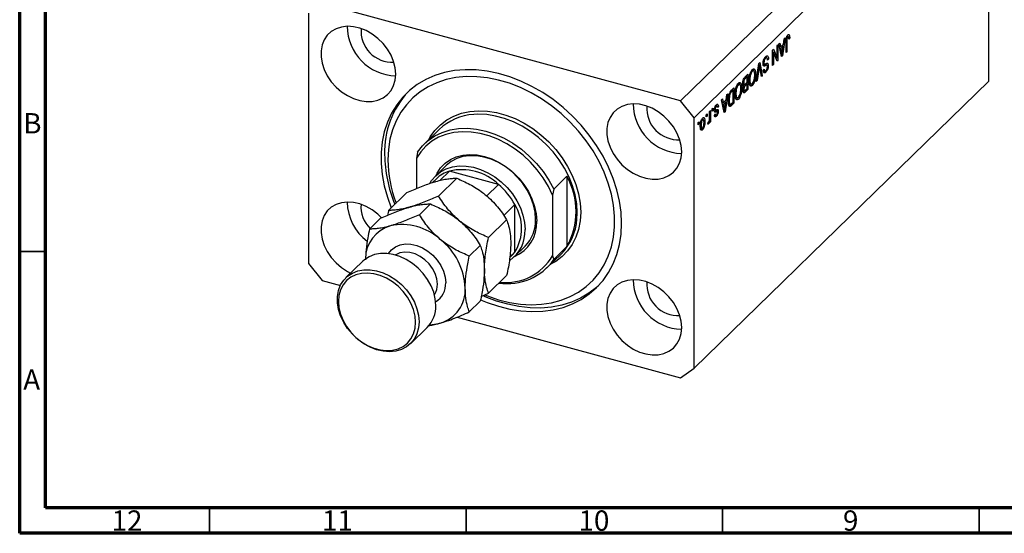
# Model space of a CAD drawing. Units: millimetres. Extents: x 15 to 636, y 5 to 415.
# Drawn here: x 15 to 207, y 5 to 105 of the extents above; entities that cross this region are included whole.
import ezdxf

# ---------------------------------------------------------------- set-up
doc = ezdxf.new("R2010")
doc.units = ezdxf.units.MM
doc.styles.add('SLDTEXTSTYLE0', font='TXT', dxfattribs={"width": 0.75})

msp = doc.modelspace()

# ---------------------------------------------------------------- linework, layer by layer
at = {"color": 7, "linetype": 'Continuous', "lineweight": 70}
for p, q in [((15, 5), (15, 415)), ((20, 10), (20, 410)), ((584, 10), (20, 10)), ((589, 5), (15, 5))]:
    msp.add_line(p, q, dxfattribs=at)
at = {"color": 7, "linetype": 'Continuous', "lineweight": 25}
for p, q in [((201.198, 145.379), (143.795, 89.351)), ((203.852, 142.086), (146.448, 86.059)), ((203.852, 93.228), (203.852, 142.086)), ((143.795, 89.351), (73.926, 108.34)), ((71.272, 106.49), (71.272, 57.631)), ((164.52, 101.913), (164.713, 101.86)), ((164.858, 101.886), (164.546, 101.971)), ((164.844, 102.292), (164.976, 102.256)), ((162.613, 100.122), (162.782, 100.287)), ((162.613, 97.733), (162.613, 100.122)), ((162.782, 100.287), (162.782, 97.287)), ((162.973, 100.474), (163.15, 100.646)), ((163.495, 97.983), (162.973, 100.474)), ((163.084, 99.946), (163.292, 99.889)), ((163.131, 99.933), (163.094, 99.897)), ((163.15, 100.646), (163.292, 99.889)), ((163.292, 99.889), (163.863, 100.446)), ((163.808, 100.041), (163.348, 99.593)), ((163.527, 100.117), (163.808, 100.041)), ((163.654, 99.018), (163.808, 100.041)), ((164.182, 101.654), (163.661, 98.145)), ((163.863, 100.446), (164.006, 101.481)), ((164.006, 101.481), (164.182, 101.654)), ((164.352, 98.819), (164.352, 100.856)), ((164.407, 101.506), (164.544, 101.469)), ((164.522, 101.045), (164.522, 98.985)), ((164.882, 101.679), (165.073, 101.627)), ((165.073, 101.627), (164.904, 101.423)), ((161.743, 99.273), (161.925, 99.45)), ((161.743, 96.273), (161.743, 99.273)), ((161.743, 98.92), (161.763, 98.87)), ((161.743, 98.876), (161.913, 98.83)), ((161.913, 98.83), (161.913, 96.438)), ((162.602, 97.111), (161.913, 98.83)), ((161.925, 99.45), (162.613, 97.733)), ((163.146, 99.648), (163.348, 99.593)), ((163.348, 99.593), (163.485, 98.902)), ((163.403, 98.423), (163.578, 98.376)), ((163.449, 98.202), (163.661, 98.145)), ((163.661, 98.145), (163.495, 97.983)), ((164.352, 99.031), (164.522, 98.985)), ((164.522, 98.985), (164.352, 98.819)), ((158.554, 93.16), (159.069, 96.663)), ((159.036, 96.442), (159.165, 96.406)), ((159.069, 96.663), (159.244, 96.834)), ((159.558, 94.14), (159.231, 95.997)), ((159.244, 96.834), (159.733, 94.311)), ((159.879, 96.597), (160.149, 96.523)), ((159.899, 96.831), (160.046, 96.791)), ((159.97, 96.388), (160.412, 96.268)), ((160.015, 96.176), (160.128, 96.145)), ((160.163, 97.685), (160.376, 97.627)), ((160.645, 96.337), (160.203, 96.457)), ((160.665, 97.715), (160.252, 97.827)), ((160.689, 96.283), (160.894, 96.227)), ((160.731, 97.568), (160.937, 97.512)), ((160.937, 97.512), (160.767, 97.307)), ((161.743, 96.484), (161.913, 96.438)), ((161.913, 96.438), (161.743, 96.273)), ((162.32, 97.813), (162.613, 97.733)), ((162.34, 97.807), (162.34, 97.763)), ((162.5, 97.364), (162.782, 97.287)), ((162.782, 97.287), (162.602, 97.111)), ((156.758, 94.056), (156.421, 93.728)), ((156.425, 94.082), (156.927, 94.573)), ((156.477, 94.133), (156.758, 94.056)), ((156.485, 94.141), (156.485, 94.13)), ((156.758, 93.004), (156.758, 94.056)), ((156.927, 94.573), (156.927, 91.573)), ((157.571, 95.16), (157.788, 95.101)), ((158.081, 95.185), (157.672, 95.296)), ((157.826, 95.57), (157.938, 95.224)), ((157.826, 95.57), (158.268, 95.45)), ((158.249, 94.632), (158.434, 94.582)), ((159.094, 95.864), (158.731, 93.333)), ((159.518, 94.369), (159.733, 94.311)), ((159.733, 94.311), (159.558, 94.14)), ((159.919, 95.349), (160.088, 95.554)), ((159.926, 95.269), (160.272, 95.175)), ((160.138, 95.256), (159.978, 95.063)), ((159.978, 95.063), (160.42, 94.943)), ((154.856, 92.509), (155.073, 92.451)), ((155.366, 92.534), (154.957, 92.646)), ((155.111, 92.92), (155.223, 92.573)), ((155.111, 92.92), (155.553, 92.799)), ((155.94, 92.631), (156.264, 92.543)), ((155.949, 92.928), (156.1, 92.887)), ((156.119, 92.583), (156.016, 92.481)), ((156.016, 92.481), (156.458, 92.361)), ((156.044, 92.232), (156.155, 92.202)), ((156.071, 92.229), (156.291, 92.17)), ((156.088, 93.575), (156.257, 93.53)), ((156.445, 92.699), (156.758, 93.004)), ((156.758, 92.654), (156.458, 92.361)), ((156.477, 92.73), (156.758, 92.654)), ((156.485, 92.738), (156.485, 92.728)), ((156.758, 91.758), (156.758, 92.654)), ((157.153, 93.482), (157.309, 93.439)), ((157.195, 92.881), (157.38, 92.83)), ((157.218, 92.713), (157.6, 92.609)), ((157.457, 92.648), (157.343, 92.491)), ((157.343, 92.491), (157.786, 92.371)), ((158.731, 93.333), (158.554, 93.16)), ((158.585, 93.372), (158.731, 93.333)), ((203.852, 93.228), (169.316, 59.52)), ((153.003, 90.742), (152.481, 87.233)), ((152.684, 89.535), (152.826, 90.57)), ((152.826, 90.57), (153.003, 90.742)), ((153.218, 90.321), (153.344, 90.287)), ((153.73, 91.452), (154.212, 91.922)), ((154.042, 91.406), (153.751, 91.122)), ((153.761, 91.483), (154.042, 91.406)), ((153.77, 91.491), (153.77, 91.48)), ((154.042, 89.107), (154.042, 91.406)), ((154.212, 91.922), (154.212, 88.922)), ((154.438, 90.831), (154.594, 90.789)), ((154.48, 90.23), (154.665, 90.18)), ((155.534, 91.982), (155.718, 91.932)), ((155.973, 91.393), (156.288, 91.308)), ((156.134, 91.35), (155.979, 91.198)), ((155.979, 91.198), (156.421, 91.078)), ((156.005, 91.648), (156.143, 91.61)), ((156.927, 91.573), (156.421, 91.078)), ((156.48, 91.487), (156.758, 91.758)), ((156.646, 91.649), (156.927, 91.573)), ((146.448, 86.059), (143.795, 89.351)), ((150.579, 88.332), (150.762, 88.283)), ((150.965, 88.338), (150.631, 88.428)), ((150.688, 88.603), (150.736, 88.419)), ((150.736, 88.419), (150.723, 88.403)), ((150.736, 88.419), (151.179, 88.299)), ((151.179, 88.299), (151.009, 88.095)), ((151.794, 89.562), (151.97, 89.734)), ((152.316, 87.072), (151.794, 89.562)), ((151.904, 89.034), (152.113, 88.978)), ((151.952, 89.021), (151.915, 88.985)), ((151.967, 88.736), (152.169, 88.682)), ((151.97, 89.734), (152.113, 88.978)), ((152.113, 88.978), (152.684, 89.535)), ((152.628, 89.13), (152.169, 88.682)), ((152.169, 88.682), (152.306, 87.991)), ((152.347, 89.206), (152.628, 89.13)), ((152.474, 88.107), (152.628, 89.13)), ((153.131, 89.531), (153.279, 89.491)), ((153.157, 88.752), (153.536, 88.649)), ((153.403, 88.685), (153.309, 88.593)), ((153.309, 88.593), (153.752, 88.473)), ((154.212, 88.922), (153.752, 88.473)), ((153.756, 88.828), (154.042, 89.107)), ((153.931, 88.999), (154.212, 88.922)), ((154.503, 90.063), (154.884, 89.959)), ((154.741, 89.998), (154.628, 89.841)), ((154.628, 89.841), (155.07, 89.721)), ((148.803, 86.643), (148.972, 86.808)), ((148.803, 86.214), (148.803, 86.643)), ((148.803, 86.426), (148.972, 86.38)), ((148.972, 86.38), (148.803, 86.214)), ((148.972, 86.808), (148.972, 86.38)), ((149.46, 87.285), (149.63, 87.45)), ((149.46, 86.153), (149.46, 87.285)), ((149.63, 87.45), (149.63, 85.268)), ((149.948, 87.761), (150.118, 87.926)), ((149.948, 87.332), (149.948, 87.761)), ((149.948, 87.544), (150.118, 87.498)), ((150.118, 87.498), (149.948, 87.332)), ((150.118, 87.926), (150.118, 87.498)), ((150.301, 87.321), (150.744, 87.201)), ((150.339, 86.473), (150.781, 86.353)), ((150.383, 87.623), (150.581, 87.569)), ((150.394, 86.598), (150.563, 86.803)), ((150.397, 87.769), (150.542, 87.729)), ((150.437, 86.651), (150.644, 86.594)), ((150.492, 87.382), (150.934, 87.262)), ((150.698, 87.604), (150.715, 87.462)), ((150.715, 87.462), (150.701, 87.325)), ((150.715, 87.462), (151.157, 87.342)), ((152.224, 87.512), (152.398, 87.464)), ((152.27, 87.29), (152.481, 87.233)), ((152.481, 87.233), (152.316, 87.072)), ((146.448, 37.2), (146.448, 86.059)), ((147.233, 85.111), (147.403, 85.276)), ((147.233, 84.682), (147.233, 85.111)), ((147.233, 84.894), (147.403, 84.848)), ((147.403, 84.848), (147.233, 84.682)), ((147.403, 85.276), (147.403, 84.848)), ((147.648, 84.62), (147.806, 84.577)), ((147.903, 85.722), (148.088, 85.672)), ((148.278, 85.715), (147.957, 85.802)), ((148.049, 85.909), (148.065, 85.773)), ((148.353, 85.356), (148.548, 85.303)), ((149.1, 84.829), (149.163, 85.202)), ((149.113, 84.908), (149.26, 84.868)), ((149.384, 85.472), (149.46, 85.451)), ((149.46, 85.103), (149.46, 85.451)), ((149.46, 85.314), (149.63, 85.268)), ((149.63, 85.268), (149.46, 85.103)), ((96.753, 83.783), (93.953, 81.05)), ((147.785, 84.035), (147.65, 83.848)), ((147.65, 83.848), (148.092, 83.728)), ((147.677, 84.064), (148.016, 83.972)), ((92.56, 79.347), (92.327, 78.154)), ((92.327, 78.154), (92.327, 72.26)), ((98.143, 76.756), (96.09, 74.752)), ((98.757, 75.667), (96.875, 73.83)), ((108.323, 73.067), (98.757, 75.667)), ((96.206, 74.166), (95.458, 73.437)), ((96.634, 70.799), (100.179, 74.259)), ((108.323, 73.067), (105.99, 70.789)), ((119.093, 72.136), (121.66, 74.641)), ((121.66, 74.641), (121.66, 60.927)), ((86.905, 67.999), (90.45, 71.46)), ((119.093, 72.136), (118.86, 70.943)), ((92.9, 67.155), (95.045, 69.249)), ((111.5, 69.125), (109.347, 67.024)), ((111.5, 59.853), (111.5, 69.125)), ((118.86, 70.943), (118.86, 59.159)), ((83.171, 64.355), (85.317, 66.449)), ((106.362, 62.711), (109.907, 66.172)), ((102.629, 59.067), (104.774, 61.161)), ((111.5, 59.853), (110.525, 58.902)), ((111.456, 59.008), (113.51, 61.012)), ((121.66, 60.927), (119.093, 58.421)), ((169.316, 59.52), (163.716, 54.054)), ((71.272, 57.631), (73.926, 54.339)), ((81.853, 58.061), (78.586, 54.873)), ((110.513, 58.786), (110.874, 59.138)), ((117.701, 56.719), (120.501, 59.452)), ((118.86, 59.159), (119.093, 58.421)), ((73.926, 54.339), (77.51, 53.365)), ((106.362, 51.824), (109.907, 55.284)), ((163.716, 54.054), (146.448, 37.2)), ((104.961, 51.212), (106.362, 51.824)), ((102.629, 48.18), (104.774, 50.273)), ((100.275, 47.178), (143.795, 35.35)), ((91.158, 41.991), (94.425, 45.18)), ((143.795, 35.35), (146.448, 37.2))]:
    msp.add_line(p, q, dxfattribs=at)
at = {"color": 8, "linetype": 'Continuous', "lineweight": 25}
for p, q in [((164.372, 101.086), (164.522, 101.045)), ((163.292, 98.955), (163.485, 98.902)), ((158.957, 95.901), (159.094, 95.864)), ((156.199, 93.788), (156.421, 93.728)), ((153.528, 91.183), (153.751, 91.122)), ((152.112, 88.043), (152.306, 87.991))]:
    msp.add_line(p, q, dxfattribs=at)
at = {"color": 7, "linetype": 'Continuous', "lineweight": 35}
for p, q in [((20, 60), (15, 60)), ((52, 10), (52, 5)), ((102, 10), (102, 5)), ((152, 10), (152, 5)), ((202, 10), (202, 5))]:
    msp.add_line(p, q, dxfattribs=at)
at = {"color": 7, "linetype": 'Continuous', "lineweight": 25, "flags": 128}
for points in [[(88.297, 94.577), (88.193, 95.801), (87.881, 97.046), (87.371, 98.278), (86.678, 99.46), (85.822, 100.558), (84.827, 101.542), (83.722, 102.382), (82.538, 103.055), (81.311, 103.541), (80.074, 103.826), (78.864, 103.902), (77.716, 103.767), (76.662, 103.425), (75.733, 102.885), (74.956, 102.163), (74.352, 101.28), (73.94, 100.261), (73.731, 99.136), (73.731, 97.936), (73.94, 96.697), (74.352, 95.454), (74.956, 94.243), (75.733, 93.098), (76.662, 92.054), (77.716, 91.138), (78.864, 90.379), (80.074, 89.797), (81.311, 89.411), (82.538, 89.229), (83.722, 89.259), (84.827, 89.499), (85.822, 89.941), (86.678, 90.575), (87.371, 91.38), (87.881, 92.334), (88.193, 93.41), (88.297, 94.577)], [(132.297, 65.475), (132.194, 67.63), (131.886, 69.823), (131.376, 72.032), (130.668, 74.241), (129.768, 76.428), (128.684, 78.575), (127.426, 80.662), (126.005, 82.673), (124.433, 84.588), (122.725, 86.391), (120.895, 88.066), (118.958, 89.599), (116.934, 90.976), (114.838, 92.184), (112.689, 93.214), (110.507, 94.056), (108.311, 94.703), (106.119, 95.149), (103.952, 95.39), (101.827, 95.425), (99.764, 95.252), (97.782, 94.873), (95.896, 94.292), (94.125, 93.514), (92.483, 92.545), (90.985, 91.394), (89.644, 90.072), (88.472, 88.59), (87.479, 86.96), (86.674, 85.197), (86.064, 83.317), (85.655, 81.337), (85.449, 79.272), (85.449, 77.143), (85.655, 74.967), (86.064, 72.764), (86.674, 70.552), (87.419, 68.501)], [(105.756, 51.472), (106.195, 51.296), (108.326, 50.567), (110.462, 50.037), (112.583, 49.71), (114.669, 49.59), (116.701, 49.678), (118.659, 49.972), (120.527, 50.471), (122.285, 51.169), (123.918, 52.061), (125.41, 53.137), (126.748, 54.388), (127.919, 55.802), (128.912, 57.365), (129.717, 59.064), (130.328, 60.882), (130.739, 62.803), (130.945, 64.808), (130.945, 66.878), (130.739, 68.995), (130.328, 71.139), (129.717, 73.289), (128.912, 75.426), (127.919, 77.529), (126.748, 79.579), (125.41, 81.557), (123.918, 83.445), (122.285, 85.224), (120.527, 86.878), (118.659, 88.392), (116.701, 89.751), (114.669, 90.943), (112.583, 91.957), (110.462, 92.783), (108.326, 93.413), (106.195, 93.842), (104.089, 94.066), (102.028, 94.082), (100.03, 93.891), (98.115, 93.494), (96.3, 92.895), (94.602, 92.099), (93.038, 91.114), (91.621, 89.949), (90.365, 88.615), (89.282, 87.125), (88.382, 85.491), (87.673, 83.731), (87.162, 81.859), (86.853, 79.894), (86.75, 77.854), (86.75, 77.854)], [(144.016, 79.434), (143.911, 80.658), (143.599, 81.903), (143.089, 83.134), (142.396, 84.317), (141.54, 85.415), (140.545, 86.399), (139.44, 87.239), (138.257, 87.912), (137.029, 88.398), (135.793, 88.683), (134.583, 88.759), (133.435, 88.624), (132.381, 88.282), (131.452, 87.742), (130.674, 87.02), (130.071, 86.137), (129.658, 85.118), (129.449, 83.992), (129.449, 82.793), (129.658, 81.554), (130.071, 80.311), (130.674, 79.1), (131.452, 77.955), (132.381, 76.91), (133.435, 75.995), (134.583, 75.236), (135.793, 74.654), (137.029, 74.267), (138.257, 74.086), (139.44, 74.116), (140.545, 74.355), (141.54, 74.798), (142.396, 75.432), (143.089, 76.237), (143.599, 77.191), (143.911, 78.267), (144.016, 79.434)], [(118.86, 70.943), (118.036, 72.665), (117.032, 74.33), (115.864, 75.912), (114.548, 77.39), (113.103, 78.743), (111.549, 79.95), (109.91, 80.994), (108.208, 81.86), (106.469, 82.536), (104.717, 83.012), (102.978, 83.282), (101.277, 83.34), (99.638, 83.187), (98.084, 82.824), (96.639, 82.258), (95.323, 81.495), (94.154, 80.547), (93.151, 79.428), (92.327, 78.154)], [(92.56, 79.347), (93.504, 80.582), (94.624, 81.648), (95.906, 82.53), (97.331, 83.216), (98.879, 83.695), (100.526, 83.961), (102.25, 84.01), (104.025, 83.841), (105.827, 83.456), (107.628, 82.862), (109.403, 82.066), (111.127, 81.08), (112.775, 79.919), (114.322, 78.598), (115.747, 77.138), (117.029, 75.559), (118.15, 73.883), (119.093, 72.136)], [(96.09, 74.752), (96.342, 75.266), (97.037, 76.311), (97.907, 77.201), (98.933, 77.916), (100.095, 78.444), (101.368, 78.771), (102.728, 78.893), (104.146, 78.807), (105.593, 78.514), (107.041, 78.02), (108.459, 77.336), (109.818, 76.475), (111.092, 75.455), (112.254, 74.296), (113.28, 73.023), (114.15, 71.66), (114.845, 70.237), (115.352, 68.781), (115.661, 67.323), (115.764, 65.892)], [(115.555, 66.24), (115.452, 67.641), (115.143, 69.069), (114.635, 70.492), (113.94, 71.882), (113.072, 73.207), (112.05, 74.44), (110.895, 75.555), (109.632, 76.528), (108.287, 77.338), (106.891, 77.967), (105.471, 78.403), (104.06, 78.637), (102.686, 78.662), (101.378, 78.479), (100.166, 78.091), (99.074, 77.507), (98.143, 76.756)], [(95.028, 73.388), (95.289, 73.8), (96.073, 74.735), (97.021, 75.503), (98.113, 76.087), (99.325, 76.474), (100.632, 76.658), (102.006, 76.632), (103.418, 76.399), (104.837, 75.963), (106.234, 75.334), (107.578, 74.524), (108.841, 73.551), (109.996, 72.436), (111.019, 71.203), (111.887, 69.877), (112.582, 68.488), (113.089, 67.065), (113.398, 65.637), (113.502, 64.236)], [(85.546, 66.57), (84.827, 67.255), (83.722, 68.096), (82.538, 68.768), (81.311, 69.254), (80.074, 69.539), (78.864, 69.616), (77.716, 69.48), (76.662, 69.138), (75.733, 68.598), (74.956, 67.876), (74.352, 66.993), (73.94, 65.974), (73.731, 64.849), (73.731, 63.649), (73.94, 62.41), (74.352, 61.167), (74.956, 59.956), (75.733, 58.812), (76.662, 57.767), (77.716, 56.852), (78.864, 56.092), (79.497, 55.762)], [(104.834, 50.562), (106.119, 50.031), (108.311, 49.286), (110.507, 48.739), (112.689, 48.395), (114.838, 48.257), (116.934, 48.326), (118.958, 48.602), (120.895, 49.083), (122.725, 49.763), (124.433, 50.637), (126.005, 51.698), (127.426, 52.936), (128.684, 54.34), (129.768, 55.898), (130.668, 57.596), (131.376, 59.419), (131.886, 61.352), (132.194, 63.376), (132.297, 65.475)], [(96.099, 49.457), (95.996, 50.723), (95.689, 52.011), (95.187, 53.29), (94.502, 54.525), (93.653, 55.686), (92.661, 56.741), (91.551, 57.663), (90.353, 58.429), (89.098, 59.018), (87.818, 59.416), (86.547, 59.612), (85.316, 59.601), (84.159, 59.383), (83.105, 58.964), (82.181, 58.355), (81.853, 58.061)], [(110.874, 59.138), (111.193, 59.474), (111.5, 59.853)], [(92.832, 46.269), (92.729, 45.059), (92.422, 43.937), (91.92, 42.931), (91.235, 42.068), (90.386, 41.37), (89.394, 40.854), (88.284, 40.535), (87.087, 40.42), (85.832, 40.513), (84.552, 40.811), (83.28, 41.306), (82.05, 41.986), (80.892, 42.833), (79.838, 43.824), (78.914, 44.936), (78.145, 46.137), (77.549, 47.398), (77.144, 48.686), (76.938, 49.967), (76.938, 51.209), (77.144, 52.379), (77.549, 53.446), (78.145, 54.383), (78.914, 55.167), (79.838, 55.776), (80.892, 56.195), (82.05, 56.412), (83.28, 56.423), (84.552, 56.227), (85.832, 55.829), (87.087, 55.24), (88.284, 54.474), (89.394, 53.552), (90.386, 52.497), (91.235, 51.337), (91.92, 50.102), (92.422, 48.823), (92.729, 47.534), (92.832, 46.269)], [(92.156, 46.161), (92.054, 47.388), (91.749, 48.637), (91.25, 49.875), (90.571, 51.067), (89.73, 52.181), (88.75, 53.186), (87.658, 54.056), (86.484, 54.766), (85.26, 55.296), (84.018, 55.634), (82.793, 55.769), (81.619, 55.697), (80.527, 55.421), (79.547, 54.948), (78.706, 54.292), (78.027, 53.469), (77.528, 52.502), (77.224, 51.419), (77.121, 50.247), (77.224, 49.02), (77.528, 47.771), (78.027, 46.533), (78.706, 45.341), (79.547, 44.227), (80.527, 43.222), (81.619, 42.353), (82.793, 41.643), (84.018, 41.112), (85.26, 40.774), (86.484, 40.64), (87.658, 40.711), (88.75, 40.987), (89.73, 41.46), (90.571, 42.117), (91.25, 42.94), (91.749, 43.906), (92.054, 44.99), (92.156, 46.161)], [(144.016, 45.147), (143.911, 46.371), (143.599, 47.616), (143.089, 48.848), (142.396, 50.03), (141.54, 51.129), (140.545, 52.112), (139.44, 52.953), (138.257, 53.625), (137.029, 54.111), (135.793, 54.396), (134.583, 54.473), (133.435, 54.337), (132.381, 53.995), (131.452, 53.455), (130.674, 52.733), (130.071, 51.85), (129.658, 50.831), (129.449, 49.706), (129.449, 48.506), (129.658, 47.267), (130.071, 46.024), (130.674, 44.813), (131.452, 43.669), (132.381, 42.624), (133.435, 41.709), (134.583, 40.949), (135.793, 40.368), (137.029, 39.981), (138.257, 39.8), (139.44, 39.829), (140.545, 40.069), (141.54, 40.512), (142.396, 41.145), (143.089, 41.95), (143.599, 42.905), (143.911, 43.981), (144.016, 45.147)], [(127.714, 53.228), (127.435, 52.979), (125.937, 51.828), (124.295, 50.86), (122.524, 50.081), (120.639, 49.5), (118.656, 49.122), (116.593, 48.949), (114.469, 48.983), (112.301, 49.224), (110.11, 49.67), (107.913, 50.317), (105.731, 51.159), (105.364, 51.321)], [(94.892, 45.701), (95.829, 45.769), (96.97, 46.005)]]:
    msp.add_lwpolyline(points, dxfattribs=at)
at = {"color": 8, "linetype": 'Continuous', "lineweight": 25, "flags": 128}
for points in [[(94.733, 81.812), (95.029, 82.336), (95.929, 83.602), (97.004, 84.709), (98.239, 85.643), (99.618, 86.389), (101.122, 86.939), (102.73, 87.285), (104.421, 87.422), (106.173, 87.348), (107.96, 87.065), (109.76, 86.576), (111.548, 85.887), (113.299, 85.009), (114.99, 83.953), (116.599, 82.733), (118.103, 81.365), (119.481, 79.869), (120.717, 78.265), (121.791, 76.574), (122.691, 74.818), (123.404, 73.023), (123.92, 71.211), (124.233, 69.409), (124.338, 67.639), (124.233, 65.926), (123.92, 64.293), (123.404, 62.762), (122.691, 61.354), (121.791, 60.088), (120.717, 58.981), (119.481, 58.048), (118.481, 57.48)], [(123.607, 66.3), (123.662, 67.531), (123.56, 69.25), (123.257, 71.002), (122.755, 72.761), (122.063, 74.506), (121.189, 76.211), (120.144, 77.854), (118.945, 79.412), (117.605, 80.866), (116.144, 82.194), (114.582, 83.379), (112.939, 84.405), (111.238, 85.258), (109.501, 85.927), (107.753, 86.402), (106.016, 86.677), (104.315, 86.749), (103.479, 86.708)], [(86.856, 59.583), (87.448, 60.308), (88.225, 60.887), (89.143, 61.271), (90.168, 61.446), (91.263, 61.406), (92.388, 61.152), (93.503, 60.694), (94.567, 60.047), (95.543, 59.236), (96.394, 58.29), (97.091, 57.242), (97.607, 56.132), (97.924, 54.998), (98.031, 53.882)], [(96.41, 53.624), (96.304, 54.633), (95.99, 55.656), (95.481, 56.647), (94.801, 57.565), (93.978, 58.367), (93.049, 59.021), (92.054, 59.496), (91.037, 59.772), (90.043, 59.838), (89.114, 59.69), (88.291, 59.334), (88.245, 59.306)]]:
    msp.add_lwpolyline(points, dxfattribs=at)
at = {"color": 7, "linetype": 'Continuous', "lineweight": 25}
for centre, radius, start, end in [((88.6, 103.977), 9.753, 180.43961, 268.17045), ((87.566, 102.968), 6.047, 175.27226, 273.33781), ((103.34, 79.437), 17.226, 137.17733, 181.79146), ((144.318, 88.834), 9.753, 180.43961, 268.17045), ((143.284, 87.824), 6.047, 175.27226, 273.33781), ((104.148, 75.972), 10.757, 93.56475, 133.43172), ((112.195, 79.192), 26.074, 180.6456, 202.5712), ((111, 78.081), 24.252, 180.53675, 200.94756), ((100.566, 69.671), 6.262, 106.79683, 134.13039), ((101.122, 65.471), 10.467, 46.52907, 103.06191), ((99.496, 62.703), 13.614, 28.1471, 49.57827), ((109.297, 67.784), 14.137, 330.98334, 29.01666), ((88.485, 69.687), 9.638, 180.42826, 233.11279), ((87.231, 68.64), 5.717, 174.59245, 226.62314), ((104.097, 64.489), 8.734, 327.94374, 32.05626), ((108.68, 65.535), 7.093, 293.04727, 2.88401), ((108.382, 66.033), 7.176, 315.60761, 1.65815), ((112.77, 67.086), 10.865, 315.35833, 355.8526), ((89.131, 58.504), 6.746, 106.2668, 179.90695), ((89.548, 54.248), 10.977, 47.46047, 102.1305), ((106.558, 63.963), 6.949, 304.52086, 2.24906), ((89.008, 52.263), 12.84, 2.61272, 51.67564), ((110.058, 64.712), 11.009, 261.41155, 325.15085), ((109.807, 64.379), 10.45, 263.32426, 330.02934), ((144.318, 54.547), 9.753, 180.43961, 268.17045), ((143.284, 53.538), 6.047, 175.27226, 273.33781), ((95.053, 52.518), 6.789, 286.40111, 2.78994), ((90.262, 49.275), 5.84, 315.47527, 1.79048)]:
    msp.add_arc(centre, radius, start, end, dxfattribs=at)
at = {"color": 8, "linetype": 'Continuous', "lineweight": 25}
for centre, radius, start, end in [((93.851, 53.694), 4.184, 301.98581, 2.57185), ((92.702, 53.542), 3.709, 327.33248, 1.26279)]:
    msp.add_arc(centre, radius, start, end, dxfattribs=at)
at = {"color": 7, "linetype": 'Continuous', "lineweight": 25}
for points, knots in [([(164.352, 100.856), (164.355, 101.095), (164.359, 101.395), (164.463, 101.786), (164.563, 102.031), (164.658, 102.144), (164.721, 102.218)], [0, 0, 0, 0, 0.4997915, 0.6253655, 0.7508697, 1, 1, 1, 1]), ([(164.713, 101.86), (164.692, 101.836), (164.65, 101.789), (164.599, 101.681), (164.562, 101.571), (164.55, 101.503), (164.544, 101.469)], [0, 0, 0, 0, 0.2799361, 0.5596819, 0.7799194, 1, 1, 1, 1]), ([(164.616, 102.07), (164.616, 102.068), (164.625, 102.037), (164.624, 101.993), (164.622, 101.95)], [0, 0, 0, 0, 0.0448066, 1, 1, 1, 1]), ([(164.904, 101.423), (164.9, 101.554), (164.896, 101.718), (164.853, 101.862), (164.817, 101.902), (164.768, 101.905), (164.732, 101.875), (164.713, 101.86)], [0, 0, 0, 0, 0.5001633, 0.62533, 0.7503298, 0.8750798, 1, 1, 1, 1]), ([(164.721, 102.218), (164.777, 102.265), (164.877, 102.349), (164.946, 102.284), (164.976, 102.256)], [0, 0, 0, 0, 0.5602222, 1, 1, 1, 1]), ([(164.976, 102.256), (165.01, 102.161), (165.071, 101.991), (165.073, 101.739), (165.073, 101.627)], [0, 0, 0, 0, 0.5581331, 1, 1, 1, 1]), ([(164.544, 101.469), (164.536, 101.387), (164.522, 101.24), (164.522, 101.105), (164.522, 101.045)], [0, 0, 0, 0, 0.55967148, 1, 1, 1, 1]), ([(159.876, 96.616), (159.885, 96.76), (159.903, 97.048), (160.042, 97.486), (160.217, 97.805), (160.333, 97.929), (160.391, 97.992)], [0, 0, 0, 0, 0.27954574, 0.558773, 0.77903888, 1, 1, 1, 1]), ([(160.391, 97.992), (160.473, 98.059), (160.637, 98.193), (160.825, 98.106), (160.921, 97.849), (160.931, 97.625), (160.937, 97.512)], [0, 0, 0, 0, 0.28006277, 0.55892679, 0.77917552, 1, 1, 1, 1]), ([(160.423, 98.067), (160.44, 98.033), (160.476, 97.957), (160.481, 97.832), (160.483, 97.764)], [0, 0, 0, 0, 0.4584345, 1, 1, 1, 1]), ([(163.485, 98.902), (163.504, 98.806), (163.537, 98.635), (163.565, 98.455), (163.578, 98.376)], [0, 0, 0, 0, 0.56001215, 1, 1, 1, 1]), ([(163.578, 98.376), (163.589, 98.494), (163.609, 98.706), (163.64, 98.923), (163.654, 99.018)], [0, 0, 0, 0, 0.5599894, 1, 1, 1, 1]), ([(159.165, 96.406), (159.153, 96.305), (159.131, 96.125), (159.105, 95.943), (159.094, 95.864)], [0, 0, 0, 0, 0.5599895, 1, 1, 1, 1]), ([(159.231, 95.997), (159.218, 96.073), (159.195, 96.208), (159.175, 96.346), (159.165, 96.406)], [0, 0, 0, 0, 0.56, 1, 1, 1, 1]), ([(160.128, 96.145), (160.087, 96.145), (160.006, 96.145), (159.898, 96.283), (159.884, 96.49), (159.876, 96.616)], [0, 0, 0, 0, 0.2809661, 0.5614008, 1, 1, 1, 1]), ([(160.2, 96.442), (160.164, 96.447), (160.092, 96.457), (160.011, 96.411), (159.97, 96.388)], [0, 0, 0, 0, 0.4986181, 1, 1, 1, 1]), ([(160.376, 97.627), (160.33, 97.577), (160.239, 97.479), (160.125, 97.248), (160.055, 96.998), (160.049, 96.86), (160.046, 96.791)], [0, 0, 0, 0, 0.2808504, 0.5599587, 0.7797674, 1, 1, 1, 1]), ([(160.046, 96.791), (160.047, 96.749), (160.05, 96.666), (160.079, 96.574), (160.126, 96.524), (160.248, 96.513), (160.362, 96.573), (160.454, 96.622)], [0, 0, 0, 0, 0.1249721, 0.2498152, 0.3745975, 0.4995717, 1, 1, 1, 1]), ([(160.412, 96.268), (160.358, 96.239), (160.262, 96.186), (160.169, 96.158), (160.128, 96.145)], [0, 0, 0, 0, 0.5601301, 1, 1, 1, 1]), ([(160.767, 97.307), (160.76, 97.405), (160.745, 97.6), (160.643, 97.742), (160.511, 97.739), (160.421, 97.664), (160.376, 97.627)], [0, 0, 0, 0, 0.2807431, 0.5591429, 0.7794096, 1, 1, 1, 1]), ([(160.671, 96.321), (160.626, 96.328), (160.545, 96.341), (160.453, 96.29), (160.412, 96.268)], [0, 0, 0, 0, 0.557866, 1, 1, 1, 1]), ([(160.415, 95.288), (160.458, 95.334), (160.543, 95.426), (160.651, 95.64), (160.715, 95.875), (160.722, 96.004), (160.725, 96.069)], [0, 0, 0, 0, 0.2809288, 0.5599766, 0.7797524, 1, 1, 1, 1]), ([(160.894, 96.227), (160.887, 96.094), (160.873, 95.827), (160.744, 95.419), (160.582, 95.119), (160.474, 95.001), (160.42, 94.943)], [0, 0, 0, 0, 0.2796966, 0.5588536, 0.7791302, 1, 1, 1, 1]), ([(160.423, 96.61), (160.425, 96.606), (160.453, 96.549), (160.452, 96.444), (160.452, 96.348)], [0, 0, 0, 0, 0.0683707, 1, 1, 1, 1]), ([(160.454, 96.622), (160.516, 96.65), (160.639, 96.707), (160.794, 96.677), (160.882, 96.494), (160.89, 96.316), (160.894, 96.227)], [0, 0, 0, 0, 0.2811422, 0.5600561, 0.7798619, 1, 1, 1, 1]), ([(160.725, 96.069), (160.723, 96.13), (160.72, 96.238), (160.686, 96.296), (160.671, 96.321)], [0, 0, 0, 0, 0.56037359, 1, 1, 1, 1]), ([(155.93, 92.719), (155.937, 92.86), (155.95, 93.142), (156.072, 93.59), (156.252, 93.902), (156.367, 94.022), (156.425, 94.082)], [0, 0, 0, 0, 0.2803571, 0.5592749, 0.7789123, 1, 1, 1, 1]), ([(157.14, 93.283), (157.145, 93.504), (157.155, 93.898), (157.26, 94.332), (157.306, 94.523)], [0, 0, 0, 0, 0.5602848, 1, 1, 1, 1]), ([(157.306, 94.523), (157.38, 94.741), (157.511, 95.131), (157.702, 95.353), (157.787, 95.45)], [0, 0, 0, 0, 0.5590685, 1, 1, 1, 1]), ([(157.788, 95.101), (157.731, 95.035), (157.618, 94.903), (157.476, 94.577), (157.33, 94.064), (157.318, 93.697), (157.309, 93.439)], [0, 0, 0, 0, 0.1867689, 0.3736119, 0.5607427, 1, 1, 1, 1]), ([(157.784, 92.721), (157.862, 92.817), (158.018, 93.009), (158.242, 93.674), (158.255, 94.123), (158.264, 94.422)], [0, 0, 0, 0, 0.2498637, 0.5001287, 1, 1, 1, 1]), ([(158.434, 94.582), (158.428, 94.369), (158.418, 93.945), (158.281, 93.277), (158.052, 92.692), (157.874, 92.478), (157.786, 92.371)], [0, 0, 0, 0, 0.2811022, 0.5606668, 0.7804755, 1, 1, 1, 1]), ([(157.787, 95.45), (157.84, 95.495), (157.946, 95.586), (158.124, 95.618), (158.213, 95.513), (158.268, 95.45)], [0, 0, 0, 0, 0.28049636, 0.5607765, 1, 1, 1, 1]), ([(158.264, 94.422), (158.26, 94.568), (158.251, 94.862), (158.147, 95.145), (157.982, 95.245), (157.852, 95.149), (157.788, 95.101)], [0, 0, 0, 0, 0.2809861, 0.5604983, 0.7804774, 1, 1, 1, 1]), ([(158.268, 95.45), (158.323, 95.323), (158.42, 95.097), (158.43, 94.74), (158.434, 94.582)], [0, 0, 0, 0, 0.5591025, 1, 1, 1, 1]), ([(160.42, 94.943), (160.346, 94.882), (160.199, 94.761), (160.025, 94.823), (159.935, 95.047), (159.924, 95.248), (159.919, 95.349)], [0, 0, 0, 0, 0.2801553, 0.5590638, 0.7792847, 1, 1, 1, 1]), ([(160.088, 95.554), (160.094, 95.472), (160.107, 95.309), (160.187, 95.176), (160.302, 95.189), (160.377, 95.255), (160.415, 95.288)], [0, 0, 0, 0, 0.2807568, 0.5592998, 0.7792108, 1, 1, 1, 1]), ([(154.591, 91.872), (154.664, 92.091), (154.796, 92.481), (154.987, 92.702), (155.071, 92.8)], [0, 0, 0, 0, 0.5590685, 1, 1, 1, 1]), ([(155.073, 92.451), (155.016, 92.385), (154.903, 92.253), (154.761, 91.927), (154.614, 91.414), (154.602, 91.047), (154.594, 90.789)], [0, 0, 0, 0, 0.1867689, 0.3736119, 0.5607427, 1, 1, 1, 1]), ([(155.071, 92.8), (155.124, 92.845), (155.23, 92.935), (155.409, 92.968), (155.498, 92.863), (155.553, 92.799)], [0, 0, 0, 0, 0.2804964, 0.5607765, 1, 1, 1, 1]), ([(155.549, 91.771), (155.544, 91.918), (155.536, 92.211), (155.432, 92.494), (155.266, 92.594), (155.137, 92.499), (155.073, 92.451)], [0, 0, 0, 0, 0.28098608, 0.56049835, 0.78047744, 1, 1, 1, 1]), ([(155.553, 92.799), (155.607, 92.673), (155.705, 92.447), (155.714, 92.09), (155.718, 91.932)], [0, 0, 0, 0, 0.5591025, 1, 1, 1, 1]), ([(156.155, 92.202), (156.115, 92.204), (156.035, 92.209), (155.946, 92.386), (155.936, 92.593), (155.93, 92.719)], [0, 0, 0, 0, 0.2798669, 0.5602377, 1, 1, 1, 1]), ([(155.973, 91.395), (155.983, 91.547), (156, 91.82), (156.108, 92.085), (156.155, 92.202)], [0, 0, 0, 0, 0.5592413, 1, 1, 1, 1]), ([(156.257, 93.53), (156.229, 93.477), (156.173, 93.371), (156.11, 93.133), (156.104, 92.98), (156.1, 92.887)], [0, 0, 0, 0, 0.28016817, 0.56019133, 1, 1, 1, 1]), ([(156.1, 92.887), (156.104, 92.802), (156.113, 92.633), (156.209, 92.529), (156.332, 92.593), (156.407, 92.664), (156.445, 92.699)], [0, 0, 0, 0, 0.2800187, 0.5581572, 0.7784598, 1, 1, 1, 1]), ([(156.291, 92.17), (156.266, 92.125), (156.215, 92.037), (156.151, 91.829), (156.146, 91.693), (156.143, 91.61)], [0, 0, 0, 0, 0.2806462, 0.5605609, 1, 1, 1, 1]), ([(156.421, 93.728), (156.39, 93.697), (156.334, 93.642), (156.28, 93.564), (156.257, 93.53)], [0, 0, 0, 0, 0.5603573, 1, 1, 1, 1]), ([(156.458, 92.361), (156.427, 92.331), (156.37, 92.276), (156.315, 92.202), (156.291, 92.17)], [0, 0, 0, 0, 0.5603258, 1, 1, 1, 1]), ([(157.786, 92.371), (157.712, 92.313), (157.564, 92.198), (157.375, 92.247), (157.18, 92.537), (157.156, 92.976), (157.14, 93.283)], [0, 0, 0, 0, 0.186969, 0.3740069, 0.5612633, 1, 1, 1, 1]), ([(157.309, 93.439), (157.312, 93.312), (157.317, 93.084), (157.361, 92.908), (157.38, 92.83)], [0, 0, 0, 0, 0.55994383, 1, 1, 1, 1]), ([(157.38, 92.83), (157.403, 92.775), (157.449, 92.664), (157.585, 92.586), (157.709, 92.67), (157.784, 92.721)], [0, 0, 0, 0, 0.2810714, 0.5621124, 1, 1, 1, 1]), ([(153.109, 89.329), (153.126, 89.712), (153.147, 90.192), (153.319, 90.802), (153.481, 91.177), (153.631, 91.342), (153.73, 91.452)], [0, 0, 0, 0, 0.4986209, 0.6243885, 0.7498207, 1, 1, 1, 1]), ([(153.344, 90.287), (153.322, 90.132), (153.283, 89.854), (153.28, 89.602), (153.279, 89.491)], [0, 0, 0, 0, 0.5595654, 1, 1, 1, 1]), ([(153.751, 91.122), (153.704, 91.072), (153.609, 90.974), (153.479, 90.77), (153.39, 90.52), (153.359, 90.365), (153.344, 90.287)], [0, 0, 0, 0, 0.2807474, 0.5599995, 0.7797085, 1, 1, 1, 1]), ([(154.424, 90.633), (154.43, 90.853), (154.439, 91.248), (154.544, 91.682), (154.591, 91.872)], [0, 0, 0, 0, 0.5602848, 1, 1, 1, 1]), ([(155.07, 89.721), (154.996, 89.663), (154.849, 89.547), (154.66, 89.597), (154.465, 89.887), (154.441, 90.325), (154.424, 90.633)], [0, 0, 0, 0, 0.186969, 0.3740069, 0.5612633, 1, 1, 1, 1]), ([(154.594, 90.789), (154.597, 90.661), (154.602, 90.433), (154.646, 90.257), (154.665, 90.18)], [0, 0, 0, 0, 0.5599438, 1, 1, 1, 1]), ([(155.069, 90.07), (155.147, 90.166), (155.302, 90.359), (155.527, 91.024), (155.54, 91.472), (155.549, 91.771)], [0, 0, 0, 0, 0.2498637, 0.5001287, 1, 1, 1, 1]), ([(155.718, 91.932), (155.713, 91.719), (155.702, 91.294), (155.566, 90.626), (155.337, 90.041), (155.159, 89.828), (155.07, 89.721)], [0, 0, 0, 0, 0.2811022, 0.5606668, 0.7804755, 1, 1, 1, 1]), ([(156.421, 91.078), (156.356, 91.019), (156.226, 90.901), (156.072, 90.945), (155.987, 91.131), (155.978, 91.307), (155.973, 91.395)], [0, 0, 0, 0, 0.2808006, 0.5589677, 0.7794648, 1, 1, 1, 1]), ([(156.143, 91.61), (156.144, 91.556), (156.148, 91.448), (156.19, 91.335), (156.302, 91.3), (156.406, 91.409), (156.48, 91.487)], [0, 0, 0, 0, 0.1872168, 0.3738577, 0.5596918, 1, 1, 1, 1]), ([(150.372, 87.51), (150.378, 87.624), (150.389, 87.85), (150.498, 88.2), (150.636, 88.456), (150.728, 88.556), (150.774, 88.606)], [0, 0, 0, 0, 0.2798668, 0.558937, 0.7791378, 1, 1, 1, 1]), ([(150.762, 88.283), (150.732, 88.25), (150.671, 88.185), (150.596, 88.033), (150.549, 87.867), (150.544, 87.775), (150.542, 87.729)], [0, 0, 0, 0, 0.2807117, 0.5598165, 0.7798135, 1, 1, 1, 1]), ([(151.009, 88.095), (151.003, 88.153), (150.991, 88.269), (150.93, 88.362), (150.846, 88.355), (150.79, 88.307), (150.762, 88.283)], [0, 0, 0, 0, 0.2805835, 0.5593675, 0.779413, 1, 1, 1, 1]), ([(150.774, 88.606), (150.832, 88.655), (150.948, 88.752), (151.124, 88.684), (151.158, 88.445), (151.179, 88.299)], [0, 0, 0, 0, 0.2811856, 0.5607404, 1, 1, 1, 1]), ([(153.492, 88.275), (153.416, 88.281), (153.265, 88.293), (153.131, 88.698), (153.117, 89.09), (153.109, 89.329)], [0, 0, 0, 0, 0.2781954, 0.558779, 1, 1, 1, 1]), ([(153.279, 89.491), (153.285, 89.267), (153.294, 88.955), (153.402, 88.691), (153.484, 88.672), (153.525, 88.662)], [0, 0, 0, 0, 0.5599552, 0.7806403, 1, 1, 1, 1]), ([(153.752, 88.473), (153.703, 88.426), (153.615, 88.341), (153.529, 88.295), (153.492, 88.275)], [0, 0, 0, 0, 0.5603093, 1, 1, 1, 1]), ([(153.525, 88.662), (153.567, 88.682), (153.643, 88.718), (153.721, 88.794), (153.756, 88.828)], [0, 0, 0, 0, 0.5590458, 1, 1, 1, 1]), ([(154.665, 90.18), (154.688, 90.125), (154.734, 90.014), (154.87, 89.936), (154.994, 90.019), (155.069, 90.07)], [0, 0, 0, 0, 0.2810714, 0.5621124, 1, 1, 1, 1]), ([(150.744, 87.201), (150.693, 87.18), (150.591, 87.137), (150.449, 87.115), (150.381, 87.286), (150.375, 87.435), (150.372, 87.51)], [0, 0, 0, 0, 0.2814474, 0.5601829, 0.7795993, 1, 1, 1, 1]), ([(150.781, 86.353), (150.727, 86.308), (150.62, 86.219), (150.485, 86.233), (150.415, 86.389), (150.401, 86.528), (150.394, 86.598)], [0, 0, 0, 0, 0.2803357, 0.5595391, 0.7791125, 1, 1, 1, 1]), ([(150.468, 86.628), (150.466, 86.626), (150.447, 86.591), (150.426, 86.571), (150.406, 86.553)], [0, 0, 0, 0, 0.0816824, 1, 1, 1, 1]), ([(150.542, 87.729), (150.543, 87.689), (150.546, 87.618), (150.57, 87.584), (150.581, 87.569)], [0, 0, 0, 0, 0.5601359, 1, 1, 1, 1]), ([(150.563, 86.803), (150.569, 86.754), (150.579, 86.656), (150.633, 86.583), (150.705, 86.597), (150.751, 86.638), (150.775, 86.658)], [0, 0, 0, 0, 0.2804368, 0.5591468, 0.7793134, 1, 1, 1, 1]), ([(150.581, 87.569), (150.61, 87.569), (150.661, 87.569), (150.716, 87.594), (150.741, 87.605)], [0, 0, 0, 0, 0.5587486, 1, 1, 1, 1]), ([(150.741, 87.605), (150.795, 87.627), (150.902, 87.67), (151.049, 87.701), (151.143, 87.573), (151.153, 87.419), (151.157, 87.342)], [0, 0, 0, 0, 0.2812658, 0.5612303, 0.7804514, 1, 1, 1, 1]), ([(150.934, 87.262), (150.899, 87.255), (150.837, 87.242), (150.772, 87.214), (150.744, 87.201)], [0, 0, 0, 0, 0.5595516, 1, 1, 1, 1]), ([(150.775, 86.658), (150.824, 86.711), (150.897, 86.789), (150.976, 86.988), (150.984, 87.085), (150.988, 87.133)], [0, 0, 0, 0, 0.50033729, 0.75056181, 1, 1, 1, 1]), ([(151.157, 87.342), (151.152, 87.238), (151.14, 87.03), (151.035, 86.713), (150.907, 86.488), (150.823, 86.398), (150.781, 86.353)], [0, 0, 0, 0, 0.2795324, 0.5585269, 0.7789793, 1, 1, 1, 1]), ([(150.988, 87.133), (150.985, 87.171), (150.979, 87.239), (150.948, 87.255), (150.934, 87.262)], [0, 0, 0, 0, 0.5585472, 1, 1, 1, 1]), ([(152.306, 87.991), (152.324, 87.895), (152.358, 87.723), (152.386, 87.543), (152.398, 87.464)], [0, 0, 0, 0, 0.5600122, 1, 1, 1, 1]), ([(152.398, 87.464), (152.41, 87.583), (152.43, 87.794), (152.461, 88.011), (152.474, 88.107)], [0, 0, 0, 0, 0.5599894, 1, 1, 1, 1]), ([(147.636, 84.39), (147.639, 84.544), (147.646, 84.849), (147.734, 85.331), (147.899, 85.757), (148.028, 85.911), (148.092, 85.988)], [0, 0, 0, 0, 0.28126678, 0.5607972, 0.78045922, 1, 1, 1, 1]), ([(148.088, 85.672), (148.063, 85.644), (148.014, 85.588), (147.928, 85.412), (147.818, 85.049), (147.811, 84.766), (147.806, 84.577)], [0, 0, 0, 0, 0.1253761, 0.2508133, 0.5005733, 1, 1, 1, 1]), ([(147.806, 84.577), (147.811, 84.396), (147.818, 84.125), (147.933, 83.98), (148.022, 83.983), (148.072, 84.024), (148.096, 84.044)], [0, 0, 0, 0, 0.4993055, 0.749003, 0.8744694, 1, 1, 1, 1]), ([(148.378, 85.136), (148.374, 85.318), (148.366, 85.591), (148.252, 85.736), (148.162, 85.734), (148.113, 85.693), (148.088, 85.672)], [0, 0, 0, 0, 0.4993579, 0.749004, 0.8744694, 1, 1, 1, 1]), ([(148.092, 85.988), (148.146, 86.031), (148.253, 86.116), (148.389, 86.074), (148.528, 85.858), (148.54, 85.532), (148.548, 85.303)], [0, 0, 0, 0, 0.18681569, 0.37365576, 0.56074715, 1, 1, 1, 1]), ([(148.548, 85.303), (148.545, 85.152), (148.538, 84.85), (148.446, 84.374), (148.282, 83.956), (148.155, 83.804), (148.092, 83.728)], [0, 0, 0, 0, 0.2811914, 0.560699, 0.7804386, 1, 1, 1, 1]), ([(148.096, 84.044), (148.121, 84.072), (148.17, 84.128), (148.257, 84.302), (148.366, 84.666), (148.373, 84.948), (148.378, 85.136)], [0, 0, 0, 0, 0.1253922, 0.2507987, 0.5006589, 1, 1, 1, 1]), ([(149.26, 84.868), (149.227, 84.845), (149.168, 84.804), (149.121, 84.821), (149.1, 84.829)], [0, 0, 0, 0, 0.5588159, 1, 1, 1, 1]), ([(149.163, 85.202), (149.184, 85.211), (149.222, 85.225), (149.261, 85.26), (149.278, 85.276)], [0, 0, 0, 0, 0.5599796, 1, 1, 1, 1]), ([(149.46, 85.451), (149.438, 85.331), (149.407, 85.163), (149.328, 84.953), (149.283, 84.896), (149.26, 84.868)], [0, 0, 0, 0, 0.5609764, 0.7808034, 1, 1, 1, 1]), ([(149.278, 85.276), (149.299, 85.301), (149.34, 85.352), (149.4, 85.5), (149.419, 85.611), (149.43, 85.678)], [0, 0, 0, 0, 0.2798888, 0.5603514, 1, 1, 1, 1]), ([(149.43, 85.678), (149.44, 85.77), (149.457, 85.934), (149.459, 86.086), (149.46, 86.153)], [0, 0, 0, 0, 0.5598847, 1, 1, 1, 1]), ([(148.092, 83.728), (148.039, 83.686), (147.933, 83.602), (147.799, 83.642), (147.658, 83.845), (147.645, 84.166), (147.636, 84.39)], [0, 0, 0, 0, 0.1869182, 0.3738078, 0.5609781, 1, 1, 1, 1]), ([(90.45, 71.46), (91.303, 71.834), (92.595, 72.4), (94.269, 73.039), (95.309, 73.397), (95.902, 73.573), (96.109, 73.635)], [0, 0, 0, 0, 0.4320439, 0.6543469, 0.8796501, 1, 1, 1, 1]), ([(96.109, 73.635), (96.52, 73.745), (97.352, 73.969), (98.42, 74.154), (99.37, 74.254), (99.908, 74.257), (100.179, 74.259)], [0, 0, 0, 0, 0.2495767, 0.5043615, 0.7510456, 1, 1, 1, 1]), ([(100.179, 74.259), (101.032, 73.888), (102.324, 73.325), (103.998, 72.346), (105.038, 71.636), (105.631, 71.157), (105.837, 70.991)], [0, 0, 0, 0, 0.4320439, 0.6543469, 0.8796501, 1, 1, 1, 1]), ([(96.634, 70.799), (95.781, 70.425), (94.489, 69.859), (92.815, 69.22), (91.775, 68.861), (91.182, 68.685), (90.975, 68.624)], [0, 0, 0, 0, 0.43204389, 0.65434688, 0.87965007, 1, 1, 1, 1]), ([(90.975, 68.624), (91.387, 68.735), (92.219, 68.958), (93.286, 69.144), (94.236, 69.243), (94.775, 69.247), (95.045, 69.249)], [0, 0, 0, 0, 0.2495767, 0.5043615, 0.7510456, 1, 1, 1, 1]), ([(95.045, 69.249), (95.898, 68.877), (97.19, 68.314), (98.864, 67.336), (99.904, 66.626), (100.497, 66.147), (100.704, 65.98)], [0, 0, 0, 0, 0.4320439, 0.6543469, 0.8796501, 1, 1, 1, 1]), ([(100.704, 65.98), (100.292, 66.343), (99.46, 67.076), (98.393, 68.283), (97.443, 69.53), (96.904, 70.375), (96.634, 70.799)], [0, 0, 0, 0, 0.2495767, 0.5043615, 0.7510456, 1, 1, 1, 1]), ([(105.837, 70.991), (106.249, 70.628), (107.081, 69.895), (108.148, 68.688), (109.098, 67.441), (109.637, 66.596), (109.907, 66.172)], [0, 0, 0, 0, 0.2495767, 0.5043615, 0.7510456, 1, 1, 1, 1]), ([(85.317, 66.449), (86.17, 66.823), (87.462, 67.389), (89.135, 68.028), (90.176, 68.387), (90.769, 68.563), (90.975, 68.624)], [0, 0, 0, 0, 0.43204389, 0.65434688, 0.87965007, 1, 1, 1, 1]), ([(86.905, 67.999), (86.841, 67.712), (86.77, 67.392), (86.716, 67.075), (86.711, 67.043)], [0, 0, 0, 0, 0.8992426, 1, 1, 1, 1]), ([(90.975, 68.624), (90.563, 68.513), (89.732, 68.29), (88.664, 68.104), (87.714, 68.005), (87.176, 68.001), (86.905, 67.999)], [0, 0, 0, 0, 0.2495767, 0.5043615, 0.7510456, 1, 1, 1, 1]), ([(92.9, 67.155), (92.047, 66.781), (90.755, 66.214), (89.081, 65.575), (88.041, 65.217), (87.448, 65.041), (87.242, 64.98)], [0, 0, 0, 0, 0.4320439, 0.6543469, 0.8796501, 1, 1, 1, 1]), ([(96.97, 62.336), (96.558, 62.699), (95.727, 63.432), (94.659, 64.639), (93.709, 65.885), (93.171, 66.73), (92.9, 67.155)], [0, 0, 0, 0, 0.2495767, 0.5043615, 0.7510456, 1, 1, 1, 1]), ([(100.704, 65.98), (101.115, 65.617), (101.947, 64.884), (103.014, 63.677), (103.965, 62.43), (104.503, 61.585), (104.774, 61.161)], [0, 0, 0, 0, 0.2495767, 0.5043615, 0.7510456, 1, 1, 1, 1]), ([(106.362, 62.711), (105.509, 63.083), (104.217, 63.646), (102.543, 64.624), (101.503, 65.334), (100.91, 65.813), (100.704, 65.98)], [0, 0, 0, 0, 0.4320439, 0.6543469, 0.8796501, 1, 1, 1, 1]), ([(109.907, 66.172), (109.968, 66.002), (110.178, 65.413), (110.475, 64.273), (110.675, 62.856), (110.695, 61.863), (110.702, 61.503)], [0, 0, 0, 0, 0.1337899, 0.4664028, 0.806243, 1, 1, 1, 1]), ([(83.171, 64.355), (83.053, 63.777), (82.778, 62.431), (82.464, 60.382), (82.415, 59.026), (82.391, 58.376)], [0, 0, 0, 0, 0.2813174, 0.6553086, 1, 1, 1, 1]), ([(87.242, 64.98), (86.83, 64.869), (85.998, 64.646), (84.931, 64.46), (83.98, 64.361), (83.442, 64.357), (83.171, 64.355)], [0, 0, 0, 0, 0.2495767, 0.5043615, 0.7510456, 1, 1, 1, 1]), ([(102.629, 59.067), (101.776, 59.439), (100.484, 60.002), (98.81, 60.98), (97.77, 61.69), (97.177, 62.169), (96.97, 62.336)], [0, 0, 0, 0, 0.4320439, 0.6543469, 0.8796501, 1, 1, 1, 1]), ([(105.568, 56.492), (105.579, 56.96), (105.6, 57.906), (105.769, 59.45), (106.021, 61.059), (106.248, 62.159), (106.362, 62.711)], [0, 0, 0, 0, 0.24138228, 0.48750052, 0.74246891, 1, 1, 1, 1]), ([(110.702, 61.503), (110.691, 61.035), (110.67, 60.089), (110.5, 58.546), (110.249, 56.936), (110.022, 55.837), (109.907, 55.284)], [0, 0, 0, 0, 0.2413823, 0.4875005, 0.7424689, 1, 1, 1, 1]), ([(104.774, 61.161), (104.892, 60.814), (105.168, 60.006), (105.492, 58.505), (105.542, 57.171), (105.568, 56.492)], [0, 0, 0, 0, 0.2700263, 0.6290067, 1, 1, 1, 1]), ([(101.834, 52.848), (101.834, 52.875), (101.836, 53.597), (101.934, 55.136), (102.249, 57.23), (102.523, 58.557), (102.629, 59.067)], [0, 0, 0, 0, 0.0140118, 0.3805718, 0.761992, 1, 1, 1, 1]), ([(105.568, 56.492), (105.568, 56.466), (105.567, 55.744), (105.469, 54.204), (105.154, 52.111), (104.879, 50.784), (104.774, 50.273)], [0, 0, 0, 0, 0.01401178, 0.38057182, 0.76199196, 1, 1, 1, 1]), ([(106.362, 51.824), (106.302, 51.993), (106.092, 52.582), (105.795, 53.723), (105.594, 55.139), (105.575, 56.132), (105.568, 56.492)], [0, 0, 0, 0, 0.1337899, 0.4664028, 0.806243, 1, 1, 1, 1]), ([(102.629, 48.18), (102.51, 48.527), (102.234, 49.335), (101.911, 50.836), (101.86, 52.17), (101.834, 52.848)], [0, 0, 0, 0, 0.2700263, 0.6290067, 1, 1, 1, 1]), ([(96.97, 46.005), (97.404, 46.137), (98.282, 46.406), (99.703, 46.937), (101.159, 47.529), (102.137, 47.962), (102.629, 48.18)], [0, 0, 0, 0, 0.2495767, 0.5043615, 0.7510456, 1, 1, 1, 1]), ([(94.611, 45.495), (94.847, 45.529), (95.387, 45.607), (96.193, 45.789), (96.769, 45.949), (96.97, 46.005)], [0, 0, 0, 0, 0.3363871, 0.7689424, 1, 1, 1, 1])]:
    msp.add_open_spline(points, degree=3, knots=knots, dxfattribs=at)

# ---------------------------------------------------------------- texts
at = {"color": 7, "linetype": 'Continuous', "lineweight": 0, "attachment_point": 2, "style": 'SLDTEXTSTYLE0'}
for s, insert, char_height in [('B', (17.471, 86.968), 3.969), ('A', (17.34, 36.968), 3.969), ('12', (35.92, 9.468), 3.9688), ('11', (76.92, 9.468), 3.9688), ('10', (126.92, 9.468), 3.9688), ('9', (176.96, 9.468), 3.969)]:
    msp.add_mtext(s, dxfattribs=dict(at, insert=insert, char_height=char_height))

doc.saveas('drawing.dxf')
